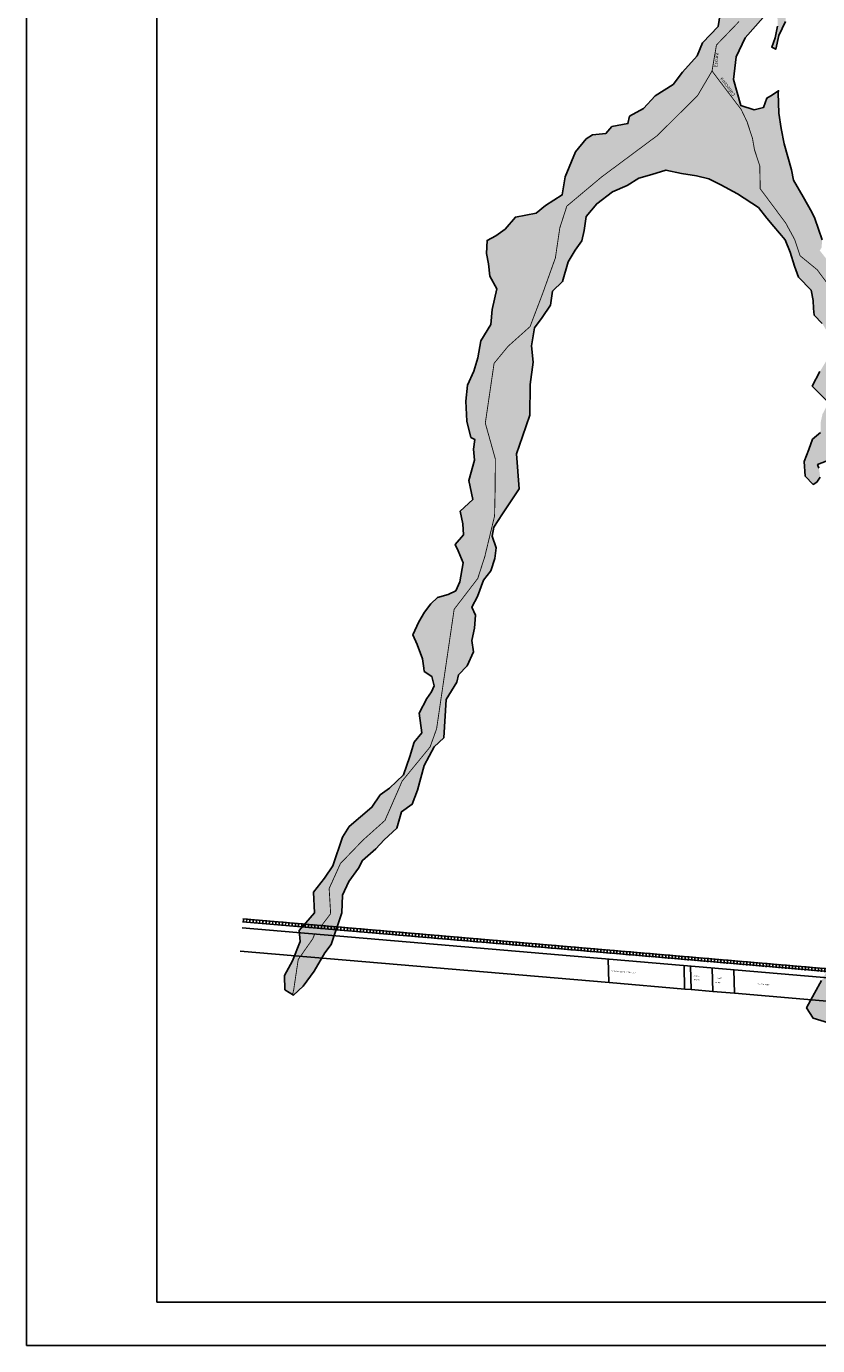
# Model space of a CAD drawing. Units: millimetres. Extents: x 14114 to 30934, y -2745 to 11038.
# Drawn here: x 14114 to 17755, y -842 to 5227 of the extents above; entities that cross this region are included whole.
import ezdxf
from ezdxf.enums import TextEntityAlignment as Align

# ---------------------------------------------------------------- set-up
doc = ezdxf.new("R2010")
doc.units = ezdxf.units.MM
doc.header["$LTSCALE"] = 0.5
doc.linetypes.add('ACAD_ISO03W100', pattern=[30, 12, -18])
for name, color, linetype in [('Corrego', 4, 'Continuous'), ('Distr.Ind.Quadra', 32, 'Continuous'), ('DistritoIndustrialQuadra1Textos', 7, 'Continuous'), ('FolhaL1', 7, 'Continuous'), ('FolhaL2', 8, 'Continuous'), ('Rodovia', 8, 'Continuous'), ('TREVO', 4, 'Continuous')]:
    doc.layers.add(name, color=color, linetype=linetype)
doc.layers.add('Mata', color=7, linetype='Continuous', true_color=0xebffd6)
doc.styles.add('STYLE3', font='BOOKOS.TTF', dxfattribs={"height": 1})

msp = doc.modelspace()

# ---------------------------------------------------------------- hatches: boundary and pattern name
at = {"layer": 'Mata'}
msp.add_hatch(color=256, dxfattribs=at).paths.add_polyline_path([(17586.6, 4756.6), (17577.3, 4827.8), (17572.5, 4928.7), (17539.4, 4907.8), (17521.5, 4896.6), (17506.7, 4854.1), (17463.5, 4843.5), (17401.5, 4862.7), (17367.5, 4982.6), (17381, 5086.7), (17421.5, 5174.4), (17504, 5267.8), (17569.9, 5288.5), (17571.2, 5227), (17559.1, 5173.6), (17544.3, 5131.1), (17562.6, 5121.8), (17577, 5184.9), (17607, 5249.4), (17616, 5334.1), (17629.3, 5392.3), (17641, 5466.1), (17710.9, 5571), (17744.7, 5629.7), (17801.4, 5744.2), (17815.1, 5781.9), (17861.9, 5852.9), (17887.9, 5890.6), (17830.4, 5916.6), (17819.3, 5867.7), (17802.7, 5795), (17732.1, 5709), (17709.8, 5678.4), (17637.9, 5654), (17646.8, 5692.8), (17662.9, 5786), (17671.3, 5845.3), (17699.1, 5900.2), (17714.8, 5969.1), (17557.4, 6040.5), (17546.2, 6030.2), (17490.2, 5984.3), (17399.3, 5873.8), (17372.2, 5799.2), (17395.7, 5702.9), (17365.8, 5593.6), (17360.9, 5483.6), (17312, 5313), (17297.1, 5225.5), (17224.6, 5151.2), (17200.8, 5091), (17133.1, 5015.5), (17090, 4959.7), (17007.5, 4907.8), (16953.7, 4849.3), (16889.9, 4813.4), (16882.3, 4779.8), (16808.5, 4766.3), (16780.9, 4734.1), (16718.9, 4728), (16689.4, 4709.4), (16640.5, 4649.9), (16594, 4534.3), (16580.2, 4451.6), (16503.5, 4403.4), (16460.1, 4367.9), (16364.9, 4349.2), (16317, 4294.4), (16274.7, 4263.7), (16234.5, 4242.5), (16230.9, 4182.7), (16240.3, 4135.2), (16247.5, 4078), (16279.8, 4020.1), (16258, 3924.2), (16252.2, 3854.8), (16204.8, 3779.7), (16192.1, 3701.9), (16173.1, 3640.5), (16143.4, 3576.6), (16136.6, 3502.4), (16141, 3410.6), (16159.3, 3335.7), (16177.4, 3326.5), (16172.4, 3282.2), (16175.9, 3231), (16149.5, 3137), (16168.3, 3049.6), (16110.8, 2997), (16122.8, 2938.8), (16126.3, 2887.5), (16087.6, 2843.1), (16101.4, 2814.7), (16124.1, 2759.1), (16109.2, 2671.6), (16089.7, 2630.6), (16055.4, 2613.1), (16006.7, 2599), (15975.1, 2570.8), (15946, 2532), (15920.7, 2487.3), (15892.1, 2428.2), (15912.1, 2383.2), (15937.4, 2316.9), (15943.1, 2275.2), (15944.6, 2259.7), (15979.8, 2236.5), (15990.2, 2193.8), (15978.9, 2166.1), (15956.8, 2135.7), (15921.2, 2068.1), (15933.8, 1976.4), (15898.9, 1933.8), (15878.8, 1867.7), (15849.5, 1783.5), (15785.1, 1722.5), (15742.7, 1691.7), (15704.5, 1634.8), (15600.1, 1545.5), (15568.8, 1497.1), (15523.8, 1365.9), (15485.6, 1309), (15435.5, 1244.7), (15439.9, 1149.5), (15370, 1067.7), (15373.5, 1016.5), (15338.3, 928.5), (15302.7, 860.9), (15302.9, 795.2), (15342.8, 771), (15387.4, 811.3), (15438.5, 880.5), (15488.1, 965.1), (15517.1, 1003.9), (15565.4, 1149.4), (15568.5, 1229.5), (15598.2, 1293.4), (15642.4, 1354.1), (15660.7, 1390.3), (15721.7, 1444.1), (15761.4, 1485.5), (15818.9, 1538), (15841.1, 1613.8), (15889.4, 1648.2), (15914.3, 1713.2), (15945.4, 1827.3), (15990.2, 1913.1), (16034.7, 1953.4), (16046.5, 2130.4), (16095.1, 2210.3), (16102.7, 2243.9), (16142.5, 2285.3), (16172.2, 2349.2), (16163.9, 2401.6), (16177, 2459.2), (16180.5, 2519), (16163.5, 2555.1), (16190, 2604.6), (16217.1, 2679.2), (16252, 2721.7), (16269.9, 2778.3), (16276.1, 2827.3), (16258.2, 2881.9), (16265.9, 2923.3), (16305.2, 2985), (16381.6, 3098.9), (16369.6, 3260.4), (16397.8, 3339.9), (16430.4, 3438.5), (16432.2, 3579.4), (16445.6, 3682.4), (16438.5, 3757.6), (16452.2, 3840.3), (16488.3, 3887.7), (16526.5, 3944.6), (16535.9, 4008.1), (16581.6, 4053.2), (16607.2, 4143.3), (16639.5, 4196.6), (16669.6, 4240.2), (16680.6, 4288.2), (16690, 4351.7), (16738.9, 4411.2), (16811.8, 4465.3), (16879.4, 4495.3), (16932.4, 4528.7), (16991.8, 4545.5), (17057.1, 4566), (17129.1, 4549.6), (17197.5, 4539), (17255.1, 4525.9), (17309.5, 4498.4), (17385.7, 4455.8), (17482.6, 4393.3), (17521.9, 4344), (17553.7, 4306.4), (17605.3, 4244.2), (17628, 4188.5), (17648.4, 4123.3), (17667.4, 4073.5), (17725.2, 4013), (17734.6, 3965.5), (17736.6, 3929.7), (17739.6, 3898.7), (17776.3, 3860), (17820.4, 3786.8), (17823.9, 3735.5), (17765.8, 3639.5), (17730.2, 3571.9), (17805.1, 3497.3), (17777.5, 3443), (17768.8, 3404.6), (17768.6, 3359.2), (17731, 3327.4), (17715.3, 3280.5), (17692.6, 3225.1), (17697.6, 3158.3), (17734.2, 3119.6), (17751.9, 3130.7), (17767, 3152.6), (17761.3, 3194.3), (17755, 3210.8), (17794.1, 3227.2), (17823.7, 3180), (17836.4, 3146.8), (17866.1, 3099.7), (17903.6, 3020.5), (17920.9, 2940.8), (17938.7, 2886.2), (17937.8, 2815.8), (17936.5, 2765.6), (17943.7, 2708.4), (17962.7, 2658.6), (17982.8, 2613.7), (17969.6, 2537.8), (18004.5, 2469.3), (18000.4, 2384.4), (18015, 2315.4), (18015.1, 2249.8), (17989.6, 2159.6), (17974.3, 2092.5), (17929.1, 2027), (17903, 1934), (17906.9, 1862.4), (17885, 1766.4), (17911.7, 1750.3), (17913.4, 1669.1), (17858.6, 1605.9), (17934.5, 1452.6), (17900.6, 1303.8), (17889.9, 1190.1), (17848.2, 1073.3), (17842.2, 958.6), (17773.5, 837.5), (17740, 779.5), (17704.4, 711.8), (17734.1, 664.7), (17805.1, 643.5), (17867.1, 649.5), (17986.7, 642.5), (18012.5, 666.9), (18017.5, 711.2), (18017.8, 756.6), (17982.9, 825.1), (17975, 857.2), (17965, 879.7), (18001.8, 927.3), (18006, 968.5), (17994, 1026.8), (18013.3, 1133.5), (18034.5, 1204.4), (18044.6, 1293), (18092.6, 1393.1), (18118.6, 1462.9), (18081.5, 1587.2), (18106.5, 1652.2), (18145.8, 1713.9), (18153, 1767.8), (18161.1, 1781.1), (18191.2, 1824.8), (18197.4, 1873.8), (18190.2, 1931), (18184.5, 1972.7), (18190.6, 2021.8), (18248.5, 2054), (18291.1, 2130.2), (18282.4, 2202.8), (18303.2, 2294), (18279, 2365.2), (18254.7, 2436.3), (18234.2, 2501.6), (18271.8, 2551.7), (18259.2, 2584.9), (18258.6, 2670.8), (18224.3, 2764.5), (18193.1, 2827.1), (18167.8, 2893.5), (18137.6, 2960.9), (18116.9, 3027.2), (18109.3, 3105.5), (18099.3, 3174), (18056.6, 3255.2), (18036.3, 3300.6), (18023.1, 3354.6), (18005, 3409.7), (17999.7, 3431.3), (18022.9, 3533.1), (17960.5, 3574.9), (17953.3, 3632.7), (17937.8, 3677), (17988.8, 3719.5), (17968.5, 3764.9), (17960.8, 3843.2), (17925.6, 3912.4), (17908, 3947), (17904.4, 3998.8), (17899.2, 4020.4), (17838.9, 4071.8), (17821.3, 4106.4), (17808.5, 4140), (17765.1, 4195.7), (17773.2, 4209.2), (17776.1, 4244.2), (17742.6, 4343.7), (17728.8, 4372.3), (17688.6, 4442.7), (17644.8, 4519), (17635.3, 4567), (17601.4, 4686.9)])

# ---------------------------------------------------------------- linework, layer by layer
at = {"layer": 'Corrego', "const_width": 4}
for points in [[(15472.7, 1090.2), (15514.4, 1145.3), (15507.5, 1260.7), (15559.5, 1375.9), (15663.2, 1483.5), (15764.3, 1574), (15843.6, 1755.4), (15907.8, 1833.7), (15972, 1912.1), (16001.9, 1995.5), (16024.6, 2150.1), (16047.3, 2304.7), (16065, 2425), (16082.6, 2545.2), (16191.3, 2687.2), (16223.7, 2787.8), (16268.6, 2974.3), (16271.6, 3114.2), (16272.1, 3237), (16226, 3401.8), (16233.6, 3453.3), (16246.2, 3539.2), (16266.4, 3676.7), (16330.6, 3755), (16431.7, 3845.4), (16488.8, 3995), (16548.5, 4161.8), (16568.7, 4299.2), (16601, 4399.8), (16761.3, 4534.2), (16879.6, 4622.1), (17017.6, 4724.7), (17079.3, 4785.9), (17202.6, 4908.2), (17269.2, 5021.3), (17289.5, 5141.1), (17393.2, 5248.8)], [(17269.2, 5021.3), (17403.9, 4843.5), (17430.7, 4786.9), (17455, 4713.1), (17464.6, 4659), (17488.9, 4585.3), (17491, 4479.7), (17535, 4420.5), (17608.3, 4322), (17649.8, 4245.7), (17674.1, 4171.9), (17752.5, 4107.8), (17825.9, 4009.2)], [(15339.3, 773.1), (15344.7, 796.9), (15354.9, 865.6), (15365.2, 934.3), (15432.2, 1029.6), (15440.9, 1051.3)]]:
    msp.add_lwpolyline(points, dxfattribs=at)
at = {"layer": 'Distr.Ind.Quadra'}
for p, q in [((18927.8, 753.7), (15107.1, 1079.8)), ((16795.3, 828.2), (15098, 973.2))]:
    msp.add_line(p, q, dxfattribs=at)
for points in [[(16792, 936), (16794.2, 828.3)], [(17140.8, 906.2), (17142.9, 798.4)], [(17170.7, 903.7), (17172.8, 795.8)], [(17270.3, 895.2), (17272.4, 787.3)], [(17369.9, 886.7), (17372, 778.8)], [(18170.2, 710.4), (17373.2, 778.7), (17273.5, 787.2), (17173.9, 795.7), (17144, 798.3), (16795.3, 828.2)]]:
    msp.add_lwpolyline(points, dxfattribs=at)
at = {"layer": 'FolhaL1', "color": 7}
for p in [(14714.4, 10838.1), (27836.1, -641.9)]:
    msp.add_line(p, (14714.4, -641.9), dxfattribs=at)
at = {"layer": 'FolhaL2'}
for p, q in [((14114.4, 11038.1), (14114.4, -841.9)), ((14114.4, -841.9), (30934.4, -841.9))]:
    msp.add_line(p, q, dxfattribs=at)
at = {"layer": 'Mata'}
for points in [[(17776.3, 3860), (17739.6, 3898.7), (17736.6, 3929.7), (17734.6, 3965.5), (17725.2, 4013), (17667.4, 4073.5), (17648.4, 4123.3), (17628, 4188.5), (17605.3, 4244.2), (17553.7, 4306.4), (17521.9, 4344), (17482.6, 4393.3), (17385.7, 4455.8), (17309.5, 4498.4), (17255.1, 4525.9), (17197.5, 4539), (17129.1, 4549.6), (17057.1, 4566), (16991.8, 4545.5), (16932.4, 4528.7), (16879.4, 4495.3), (16811.8, 4465.3), (16738.9, 4411.2), (16690, 4351.7), (16680.6, 4288.2), (16669.6, 4240.2), (16639.5, 4196.6), (16607.2, 4143.3), (16581.6, 4053.2), (16535.9, 4008.1), (16526.5, 3944.6), (16488.3, 3887.7), (16452.2, 3840.3), (16438.5, 3757.6), (16445.6, 3682.4), (16432.2, 3579.4), (16430.4, 3438.5), (16397.8, 3339.9), (16369.6, 3260.4), (16381.6, 3098.9), (16305.2, 2985), (16265.9, 2923.3), (16258.2, 2881.9), (16276.1, 2827.3), (16269.9, 2778.3), (16252, 2721.7), (16217.1, 2679.2), (16190, 2604.6), (16163.5, 2555.1), (16180.5, 2519), (16177, 2459.2), (16163.9, 2401.6), (16172.2, 2349.2), (16142.5, 2285.3), (16102.7, 2243.9), (16095.1, 2210.3), (16046.5, 2130.4), (16034.7, 1953.4), (15990.2, 1913.1), (15945.4, 1827.3), (15914.3, 1713.2), (15889.4, 1648.2), (15841.1, 1613.8), (15818.9, 1538), (15761.4, 1485.5), (15721.7, 1444.1), (15660.7, 1390.3), (15642.4, 1354.1), (15598.2, 1293.4), (15568.5, 1229.5), (15565.4, 1149.4), (15517.1, 1003.9), (15488.1, 965.1), (15438.5, 880.5), (15387.4, 811.3), (15342.8, 771), (15302.9, 795.2), (15302.7, 860.9), (15338.3, 928.5), (15373.5, 1016.5), (15370, 1067.7), (15439.9, 1149.5), (15435.5, 1244.7), (15485.6, 1309), (15523.8, 1365.9), (15568.8, 1497.1), (15600.1, 1545.5), (15704.5, 1634.8), (15742.7, 1691.7), (15785.1, 1722.5), (15849.5, 1783.5), (15878.8, 1867.7), (15898.9, 1933.8), (15933.8, 1976.4), (15921.2, 2068.1), (15956.8, 2135.7), (15978.9, 2166.1), (15990.2, 2193.8), (15979.8, 2236.5), (15944.6, 2259.7), (15943.1, 2275.2), (15937.4, 2316.9), (15912.1, 2383.2), (15892.1, 2428.2), (15920.7, 2487.3), (15946, 2532), (15975.1, 2570.8), (16006.7, 2599), (16055.4, 2613.1), (16089.7, 2630.6), (16109.2, 2671.6), (16124.1, 2759.1), (16101.4, 2814.7), (16087.6, 2843.1), (16126.3, 2887.5), (16122.8, 2938.8), (16110.8, 2997), (16168.3, 3049.6), (16149.5, 3137), (16175.9, 3231), (16172.4, 3282.2), (16177.4, 3326.5), (16159.3, 3335.7), (16141, 3410.6), (16136.6, 3502.4), (16143.4, 3576.6), (16173.1, 3640.5), (16192.1, 3701.9), (16204.8, 3779.7), (16252.2, 3854.8), (16258, 3924.2), (16279.8, 4020.1), (16247.5, 4078), (16240.3, 4135.2), (16230.9, 4182.7), (16234.5, 4242.5), (16274.7, 4263.7), (16317, 4294.4), (16364.9, 4349.2), (16460.1, 4367.9), (16503.5, 4403.4), (16580.2, 4451.6), (16594, 4534.3), (16640.5, 4649.9), (16689.4, 4709.4), (16718.9, 4728), (16780.9, 4734.1), (16808.5, 4766.3), (16882.3, 4779.8), (16889.9, 4813.4), (16953.7, 4849.3), (17007.5, 4907.8), (17090, 4959.7), (17133.1, 5015.5), (17200.8, 5091), (17224.6, 5151.2), (17297.1, 5225.5), (17312, 5313)], [(17504, 5267.8), (17421.5, 5174.4), (17381, 5086.7), (17367.5, 4982.6), (17401.5, 4862.7), (17463.5, 4843.5), (17506.7, 4854.1), (17521.5, 4896.6), (17539.4, 4907.8), (17575.1, 4930.3), (17572.9, 4920.6), (17577.3, 4827.8), (17586.6, 4756.6), (17601.4, 4686.9), (17635.3, 4567), (17644.8, 4519), (17688.6, 4442.7), (17728.8, 4372.3), (17742.6, 4343.7), (17776.1, 4244.2)], [(17607, 5249.4), (17577, 5184.9), (17562.6, 5121.8), (17544.3, 5131.1), (17559.1, 5173.6), (17571.2, 5227)], [(17805.1, 3497.3), (17730.2, 3571.9), (17765.8, 3639.5)], [(17767, 3152.6), (17751.9, 3130.7), (17734.2, 3119.6), (17697.6, 3158.3), (17692.6, 3225.1), (17715.3, 3280.5), (17731, 3327.4), (17768.6, 3359.2)], [(17794.1, 3227.2), (17755, 3210.8), (17761.3, 3194.3)], [(17805.1, 643.5), (17734.1, 664.7), (17704.4, 711.8), (17740, 779.5), (17773.5, 837.5)]]:
    msp.add_lwpolyline(points, dxfattribs=at)
at = {"layer": 'Rodovia', "linetype": 'ACAD_ISO03W100'}
for p, q in [((15109.5, 1108.1), (20008, 690.2)), ((15110.1, 1114.6), (20008.4, 696.7)), ((15110.6, 1121.1), (20008.8, 703.1))]:
    msp.add_line(p, q, dxfattribs=at)
at = {"layer": 'TREVO'}
for p, q in [((18696.4, 802.1), (15109.5, 1108.1)), ((18580.1, 825.3), (15110.6, 1121.1))]:
    msp.add_line(p, q, dxfattribs=at)

# ---------------------------------------------------------------- texts
at = {"layer": 'Corrego', "style": 'STYLE3'}
for s, rotation, p in [('Escura', 85.35461, (17290, 5072.7)), ('Cabeceira', 126.68906, (17341.2, 4949.6))]:
    msp.add_text(s, height=16, rotation=rotation, dxfattribs=at).set_placement(p, align=Align.MIDDLE)
at = {"layer": 'DistritoIndustrialQuadra1Textos', "style": 'STYLE3'}
for s, p in [('PRIMAVERA ARMAZÉNS GERAIS LTDA', (16803.4, 879.2)), ('ANGELO', (17184, 855.5)), ('DÁRIO', (17293.8, 847)), ('PRIMON', (17185.9, 839.1)), ('BRUNONI', (17282.4, 826.5)), ('ANTONIO  RUARO', (17478.3, 819.5))]:
    msp.add_text(s, height=5, rotation=355.60341, dxfattribs=at).set_placement(p)

doc.saveas('drawing.dxf')
